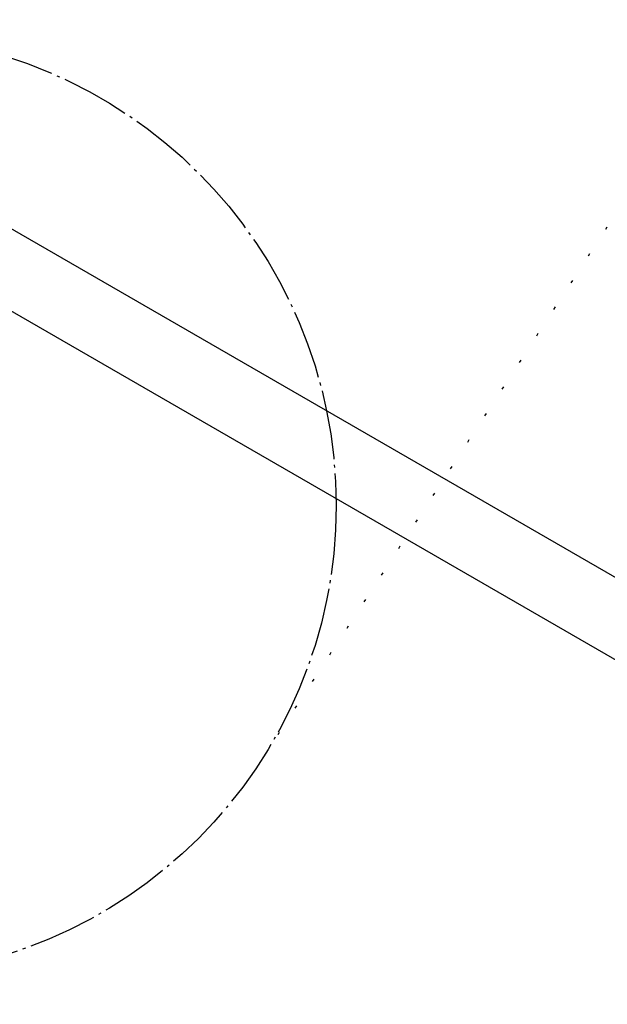
# Model space of a CAD drawing. Extents: x -825 to 135, y 13 to 521.
# Drawn here: x -711 to -690, y 261 to 295 of the extents above; entities that cross this region are included whole.
import ezdxf

# ---------------------------------------------------------------- set-up
doc = ezdxf.new("R2010")
doc.units = 0
doc.linetypes.add('DOT_CENTER', pattern=[14, 12, -1, 0, -1])
doc.linetypes.add('DOTTED', pattern=[1, 0, -1])
doc.layers.get('0').update_dxf_attribs({"linetype": 'CONTINUOUS'})
doc.layers.add('1', color=7, linetype='CONTINUOUS')

# ---------------------------------------------------------------- blocks, each defined once
blk = doc.blocks.new('DETTAGLIO1__124', base_point=(-77.74, -314.34))
at = {"layer": '1', "color": 4, "linetype": 'DOT_CENTER'}
blk.add_circle((-3580.51, 1389.04), 81.66, dxfattribs=at)
blk = doc.blocks.new('PD05900A60900_PANNELLO_273', base_point=(-3593.21, 1181.41))
at = {"color": 7, "linetype": 'CONTINUOUS'}
for p, q in [((-3137.13, 1195.7), (-3593.21, 1459.02)), ((-3151.27, 1189.57), (-3593.21, 1444.73))]:
    blk.add_line(p, q, dxfattribs=at)
blk = doc.blocks.new('PX001026_MOBILE_LEST64_275', base_point=(-3593.21, 346.54))
blk.add_blockref('PD05900A60900_PANNELLO_273', (-3593.21, 1181.41))
blk = doc.blocks.new('TKKZ0TEC05600_TECNICO__276', base_point=(-4019.75, 346.54))
blk.add_blockref('PX001026_MOBILE_LEST64_275', (-3593.21, 346.54))
blk = doc.blocks.new('GEN1', base_point=(-3496.396, 1044.54))
blk.add_blockref('TKKZ0TEC05600_TECNICO__276', (-4019.752, 346.541))
at = {"layer": '1'}
blk.add_blockref('DETTAGLIO1__124', (-77.738, -314.336), dxfattribs=at)
blk = doc.blocks.new('DETTAGLIO1__324', base_point=(-722.046, 399.867))
at = {"layer": '1', "color": 4, "linetype": 'DOTTED'}
blk.add_line((-648.472, 352.074), (-702.273, 269.122), dxfattribs=at)

msp = doc.modelspace()

# ---------------------------------------------------------------- block references
msp.add_blockref('DETTAGLIO1__324', (-722.046, 399.867))
at = {"xscale": 0.2, "yscale": 0.2, "zscale": 0.2}
msp.add_blockref('GEN1', (-699.279, 208.908), dxfattribs=at)

doc.saveas('drawing.dxf')
